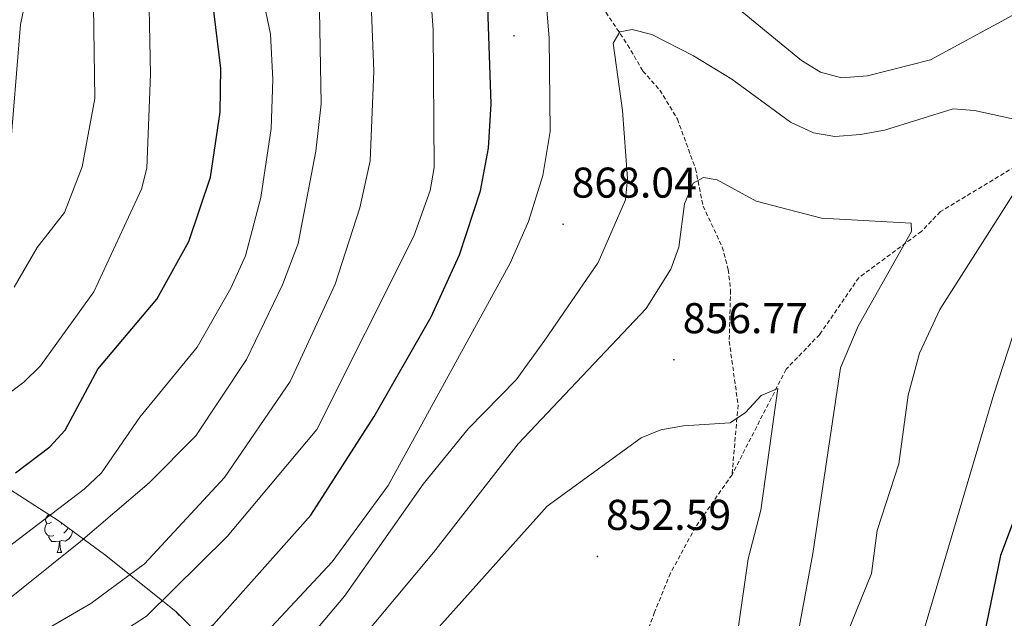
# Model space of a CAD drawing. Units: metres. Extents: x 613465 to 617969, y 4724341 to 4727386.
# Drawn here: x 616174 to 616403, y 4725442 to 4725581 of the extents above; entities that cross this region are included whole.
import ezdxf
from ezdxf.enums import TextEntityAlignment as Align

# ---------------------------------------------------------------- set-up
doc = ezdxf.new("R2010")
doc.units = ezdxf.units.M
doc.header["$MEASUREMENT"] = 0
doc.linetypes.add('TRAZOSX2', pattern=[1.5, 1, -0.5])
for name, color, linetype, lineweight in [('Carátula', 7, 'Continuous', 5), ('Level 11', 142, 'TRAZOSX2', 13), ('Level 35', 92, 'Continuous', 0), ('Level 36', 19, 'Continuous', 40), ('Level 4', 36, 'Continuous', 30), ('Level 41', 19, 'Continuous', 0), ('Level 5', 36, 'Continuous', 0), ('Level 7', 1, 'Continuous', 0)]:
    doc.layers.add(name, color=color, linetype=linetype, lineweight=lineweight)
doc.styles.add('Arial', font='ARIAL.TTF', dxfattribs={"height": 0.2})

# ---------------------------------------------------------------- blocks, each defined once
blk = doc.blocks.new('5PATER')
at = {"layer": 'Carátula', "linetype": 'Continuous', "lineweight": 5}
h = blk.add_hatch(color=250, dxfattribs=at)
edge = h.paths.add_edge_path()
edge.add_ellipse((0, 0), major_axis=(-1.33, -1.34), ratio=0.999422, start_angle=0, end_angle=360)

msp = doc.modelspace()

# ---------------------------------------------------------------- linework, layer by layer
at = {"layer": 'Level 11', "color": 142, "linetype": 'TRAZOSX2', "lineweight": 13}
for points in [[(616536.1, 4725744.25, 893.78), (616529.56, 4725727.03, 889.31), (616522.02, 4725713.1, 888.05), (616513.26, 4725694.09, 886.38), (616507.74, 4725685.58, 886.04), (616498.08, 4725677.84, 884.29), (616494.51, 4725673.58, 880.12), (616492.18, 4725669.44, 879.56), (616488.83, 4725659.91, 879.13), (616485.85, 4725645.26, 878.44), (616480.61, 4725628.77, 875.94), (616464.23, 4725601.5, 870.93), (616457.54, 4725591.71, 870.09), (616451.43, 4725584.94, 869.68), (616437.97, 4725566.71, 866.41), (616433.74, 4725562.74, 866.11), (616426.41, 4725558.43, 865.92), (616413.49, 4725551.78, 862.17), (616388.35, 4725536.69, 860.95), (616383.95, 4725532.08, 860.49), (616369.36, 4725521.31, 857.57), (616360.28, 4725508.12, 855.9), (616352.44, 4725499.99, 854.23), (616339.86, 4725475.45, 853.81)], [(616308.82, 4725585.57, 864.67), (616315.55, 4725575.5, 862.58), (616319.1, 4725569.4, 862.16), (616323.03, 4725564.99, 861.74), (616327.14, 4725558.23, 860.7), (616331.35, 4725546.68, 860.28), (616333.12, 4725537.99, 858.82), (616337.58, 4725528.43, 857.59), (616338.98, 4725523.2, 857.46), (616339.5, 4725518.42, 857.36), (616339.19, 4725506.54, 855.69), (616341.27, 4725491.67, 855.76), (616339.86, 4725475.45, 853.81)], [(616339.86, 4725475.45, 853.81), (616331.34, 4725463.28, 852.43), (616325.51, 4725452.52, 850.76), (616321.81, 4725443.46, 849.64), (616314.62, 4725422.8, 848.38), (616300.5, 4725390.39, 845.88), (616297.04, 4725384.02, 846.3), (616287.31, 4725368.36, 843.37), (616278.64, 4725350.32, 843.58), (616271.2, 4725332.97, 841.48), (616267.62, 4725322.46, 840.03), (616266.56, 4725311.03, 838.78), (616264.38, 4725301.28, 838.82), (616261.94, 4725294.04, 838.4), (616254.52, 4725279.92, 835.03), (616248.87, 4725270.56, 834.61)]]:
    msp.add_polyline3d(points, dxfattribs=at)
at = {"layer": 'Level 35', "color": 92, "linetype": 'Continuous', "lineweight": 0, "ltscale": 0.5}
msp.add_polyline3d([(616170.8, 4725472.62, 903.37), (616182.93, 4725464.79, 898.45), (616193.76, 4725456.9, 891.33), (616210.4, 4725443.61, 879.28), (616245.73, 4725408.1, 852.98)], dxfattribs=at)
at = {"layer": 'Level 36', "color": 92, "linetype": 'Continuous', "lineweight": 0}
for points in [[(616181.4, 4725464.37, 0.01), (616180.87, 4725464.1, 0.01), (616180.34, 4725464.16, 0.01), (616180.08, 4725464.53, 0.01), (616180.02, 4725464.95, 0.01), (616180.18, 4725465.47, 0.01), (616180.66, 4725466.07, 0.01), (616180.79, 4725466.17, 0.01)], [(616181.99, 4725461.29, 0.01), (616181.56, 4725461.13, 0.01), (616180.98, 4725461.19, 0.01), (616180.5, 4725461.4, 0.01), (616180.08, 4725461.82, 0.01), (616179.86, 4725462.41, 0.01), (616179.86, 4725462.83, 0.01), (616179.92, 4725463.41, 0.01), (616180.34, 4725464.1, 0.01)], [(616183.82, 4725464.14, 0.01), (616183.63, 4725463.94, 0.01)], [(616185.31, 4725463.05, 0.01), (616185.17, 4725462.78, 0.01), (616184.75, 4725462.3, 0.01), (616184.27, 4725461.88, 0.01)], [(616183.25, 4725459.99, 0.01), (616182.36, 4725459.91, 0.01), (616181.51, 4725459.91, 0.01), (616181.09, 4725460.34, 0.01), (616180.77, 4725460.81, 0.01), (616180.77, 4725461.13, 0.01)], [(616186.3, 4725462.34, 0.01), (616186.23, 4725461.88, 0.01), (616186.02, 4725461.24, 0.01), (616185.43, 4725460.5, 0.01), (616184.64, 4725460.02, 0.01), (616183.79, 4725460.12, 0.01), (616183.36, 4725459.99, 0.01)], [(616182.7, 4725457.31, 0.01), (616183.14, 4725458.47, 0.01), (616183.25, 4725459.99, 0.01), (616183.36, 4725459.99, 0.01), (616183.39, 4725459.41, 0.01), (616183.43, 4725458.72, 0.01), (616183.5, 4725458.11, 0.01), (616183.61, 4725457.71, 0.01), (616183.83, 4725457.31, 0.01)], [(616182.7, 4725457.31, 0.01), (616183.83, 4725457.31, 0.01)], [(616211.24, 4725442.76, 0.01), (616211.09, 4725442.76, 0.01), (616210.66, 4725443.19, 0.01), (616210.36, 4725443.64, 0.01)]]:
    msp.add_polyline3d(points, dxfattribs=at)
at = {"layer": 'Level 4', "color": 36, "linetype": 'Continuous', "lineweight": 30}
for points in [[(616153.01, 4725279.59, 875.01), (616155.61, 4725283.97, 875.01), (616161.32, 4725298.26, 875.01), (616164.07, 4725308.05, 875.01), (616165.73, 4725318.24, 875.01), (616167.14, 4725338.76, 875.01), (616167.03, 4725349.59, 875.01), (616165.68, 4725360.18, 875.01), (616158.28, 4725379.64, 875.01), (616157.48, 4725384.59, 875.01), (616158.69, 4725388.33, 875.01), (616161.12, 4725392.95, 875.01), (616164.51, 4725396.63, 875.01), (616196.68, 4725423.72, 875.01), (616219.14, 4725440.6, 875.01), (616241.78, 4725466.06, 875.01), (616256.51, 4725488.99, 875.01), (616269.82, 4725512.21, 875.01), (616276.42, 4725526.62, 875.01), (616281.33, 4725541.49, 875.01), (616283.17, 4725551.44, 875.01), (616283.75, 4725561.8, 875.01), (616283.01, 4725584.26, 875.01)], [(616173.05, 4725475.91, 900.01), (616181.04, 4725481.97, 900.01), (616184.62, 4725485.82, 900.01), (616192.19, 4725500, 900.01), (616205.91, 4725516.32, 900.01), (616213.4, 4725529.76, 900.01), (616218.42, 4725544.7, 900.01), (616220.71, 4725559.83, 900.01), (616220.81, 4725569.99, 900.01), (616218.86, 4725585.98, 900.01)], [(616421.39, 4725507.12, 875.01), (616402.37, 4725456.63, 875.01), (616399, 4725440.44, 875.01), (616398.7, 4725424.68, 875.01), (616391.32, 4725414.1, 875.01), (616389.27, 4725409.54, 875.01), (616388.07, 4725404.24, 875.01), (616387.42, 4725378.01, 875.01)]]:
    msp.add_polyline3d(points, dxfattribs=at)
at = {"layer": 'Level 5', "color": 36, "linetype": 'Continuous', "lineweight": 0}
for points in [[(616172.72, 4725519.09, 910.01), (616178.1, 4725528.32, 910.01), (616184.45, 4725536.48, 910.01), (616188.53, 4725547.09, 910.01), (616191.5, 4725563.02, 910.01), (616190.87, 4725606.26, 910.01)], [(616167.7, 4725455.84, 895.01), (616189.01, 4725472.1, 895.01), (616193.07, 4725475.91, 895.01), (616201.96, 4725488.84, 895.01), (616215.31, 4725505.13, 895.01), (616223.17, 4725518.87, 895.01), (616226.61, 4725526.36, 895.01), (616230.19, 4725539.95, 895.01), (616232.55, 4725556.01, 895.01), (616232.94, 4725567.45, 895.01), (616232.4, 4725577.95, 895.01), (616227.94, 4725599.24, 895.01)], [(616003.45, 4725271.76, 905.01), (616019.39, 4725293.29, 905.01), (616026.97, 4725307.02, 905.01), (616034.61, 4725314.17, 905.01), (616043.42, 4725320.58, 905.01), (616056.86, 4725336.54, 905.01), (616060.47, 4725350.76, 905.01), (616063.2, 4725372.95, 905.01), (616071.37, 4725415.44, 905.01), (616076.08, 4725425.24, 905.01), (616079.34, 4725429.04, 905.01), (616083.57, 4725432.44, 905.01), (616110.36, 4725450.36, 905.01), (616119.74, 4725455.4, 905.01), (616132.11, 4725465.44, 905.01), (616143.9, 4725476.72, 905.01), (616166.73, 4725490.84, 905.01), (616174.95, 4725496.98, 905.01), (616178.89, 4725500.77, 905.01), (616191.26, 4725518.05, 905.01), (616202.35, 4725541.93, 905.01), (616203.6, 4725546.77, 905.01), (616204.46, 4725568.69, 905.01), (616203.89, 4725595.6, 905.01)], [(616171.62, 4725548.89, 915.01), (616174.18, 4725580.2, 915.01), (616176.31, 4725590.33, 915.01)], [(616243.19, 4725485.98, 880.01), (616265.81, 4725530.98, 880.01), (616269.6, 4725541.6, 880.01), (616270.51, 4725546.95, 880.01), (616270.29, 4725578.95, 880.01), (616269.53, 4725589.93, 880.01)], [(616335.33, 4725588.96, 870.01), (616356, 4725571.87, 870.01), (616360.46, 4725569.15, 870.01), (616365.31, 4725567.86, 870.01), (616371.41, 4725568.3, 870.01), (616386.07, 4725571.98, 870.01), (616405.2, 4725582.43, 870.01)], [(616163.43, 4725276.2, 870.01), (616167.87, 4725286.5, 870.01), (616172.84, 4725301.18, 870.01), (616176.51, 4725333.57, 870.01), (616177.25, 4725346.89, 870.01), (616176.19, 4725356.84, 870.01), (616170.63, 4725372.73, 870.01), (616164.51, 4725381.27, 870.01), (616164.74, 4725384.08, 870.01), (616166.98, 4725387.55, 870.01), (616174.56, 4725394.51, 870.01), (616191.98, 4725406.54, 870.01), (616208.56, 4725420.98, 870.01), (616225.7, 4725433.17, 870.01), (616229.38, 4725436.56, 870.01), (616246.74, 4725455.18, 870.01), (616259.79, 4725472.95, 870.01), (616288.21, 4725524.68, 870.01), (616292.46, 4725534.42, 870.01), (616295.82, 4725545.06, 870.01), (616297.52, 4725555.31, 870.01), (616297.27, 4725577.11, 870.01), (616296.45, 4725587.39, 870.01)], [(616172, 4725434.71, 885.01), (616190.54, 4725445.5, 885.01), (616203.06, 4725454.7, 885.01), (616221.69, 4725474.77, 885.01), (616236.97, 4725497.17, 885.01), (616247.43, 4725519.83, 885.01), (616253.17, 4725537.6, 885.01), (616255.58, 4725548.5, 885.01), (616256.46, 4725569.35, 885.01), (616255.84, 4725585.23, 885.01)], [(616067.46, 4725274.83, 890.01), (616075.85, 4725280.28, 890.01), (616080.5, 4725282.11, 890.01), (616090.13, 4725293.02, 890.01), (616104.13, 4725316.02, 890.01), (616107.77, 4725326.64, 890.01), (616109.8, 4725337.09, 890.01), (616110, 4725342.1, 890.01), (616106.96, 4725352.78, 890.01), (616105.73, 4725378.77, 890.01), (616107.37, 4725389.41, 890.01), (616111.31, 4725399.23, 890.01), (616118.27, 4725407.78, 890.01), (616141.4, 4725422.47, 890.01), (616188.2, 4725459.87, 890.01), (616204.19, 4725473.54, 890.01), (616215.03, 4725484.51, 890.01), (616226.82, 4725502.23, 890.01), (616235.19, 4725519.68, 890.01), (616238.84, 4725529.3, 890.01), (616242.96, 4725550.79, 890.01), (616244.16, 4725561.81, 890.01), (616243.79, 4725583.61, 890.01)], [(616239.26, 4725434.87, 865.01), (616249.63, 4725447.19, 865.01), (616267.98, 4725473.27, 865.01), (616278.46, 4725486.16, 865.01), (616289.57, 4725497.53, 865.01), (616296.24, 4725506.77, 865.01), (616308.72, 4725524.82, 865.01), (616315.04, 4725539.44, 865.01), (616315.53, 4725544.42, 865.01), (616314.38, 4725560.23, 865.01), (616312.15, 4725575.91, 865.01), (616313.77, 4725578.5, 865.01), (616316.57, 4725579.04, 865.01), (616321.21, 4725577.94, 865.01), (616330.9, 4725572.93, 865.01), (616339.84, 4725567.55, 865.01), (616353.47, 4725557.49, 865.01), (616358.82, 4725555.02, 865.01), (616363.77, 4725554.2, 865.01), (616369.76, 4725554.65, 865.01), (616375.35, 4725555.67, 865.01), (616391.3, 4725560.58, 865.01), (616396.29, 4725560.26, 865.01), (616406.66, 4725557.99, 865.01)], [(616252.94, 4725436.59, 860.01), (616270.36, 4725457.36, 860.01), (616290.04, 4725482.66, 860.01), (616319.83, 4725514.17, 860.01), (616325.62, 4725523.31, 860.01), (616327.49, 4725528.39, 860.01), (616328.78, 4725538.5, 860.01), (616330.79, 4725543.3, 860.01), (616333.22, 4725544.6, 860.01), (616336.38, 4725544.1, 860.01), (616345.51, 4725539.15, 860.01), (616360.71, 4725535.16, 860.01), (616381.54, 4725533.99, 860.01), (616381.65, 4725532.03, 860.01), (616369.23, 4725510.02, 860.01), (616365.11, 4725500.34, 860.01), (616358.7, 4725457.15, 860.01), (616347.41, 4725396.14, 860.01)], [(616405.39, 4725540.8, 865.01), (616388.23, 4725513.87, 865.01), (616383.51, 4725503.76, 865.01), (616380.85, 4725493.93, 865.01), (616378.71, 4725477.98, 865.01), (616373.61, 4725462.46, 865.01), (616372.36, 4725452.42, 865.01), (616366.54, 4725438.1, 865.01), (616365.3, 4725432.87, 865.01), (616361.64, 4725405.63, 865.01), (616350.88, 4725356.2, 865.01), (616350.8, 4725351.19, 865.01), (616353.42, 4725335.38, 865.01), (616356.6, 4725303.69, 865.01), (616370.92, 4725225.07, 865.01), (616375.16, 4725204.65, 865.01), (616379.65, 4725189.45, 865.01), (616382.75, 4725173.25, 865.01), (616393.69, 4725132.02, 865.01), (616404.19, 4725102.17, 865.01)], [(616410.65, 4725524.45, 870.01), (616400.78, 4725494.22, 870.01), (616374.51, 4725405.48, 870.01), (616370.37, 4725390.16, 870.01), (616367.28, 4725374.5, 870.01), (616367.8, 4725342.63, 870.01), (616370.12, 4725304.1, 870.01), (616372.48, 4725282.42, 870.01), (616374.68, 4725271.98, 870.01), (616380.62, 4725251.26, 870.01), (616391.66, 4725216.37, 870.01), (616398.14, 4725188.74, 870.01), (616399.81, 4725177.98, 870.01), (616401.06, 4725146.04, 870.01), (616403.54, 4725130.34, 870.01)], [(616270.94, 4725439.3, 855.01), (616296.83, 4725468.15, 855.01), (616318.68, 4725484.03, 855.01), (616323.3, 4725485.92, 855.01), (616328.54, 4725486.85, 855.01), (616339.4, 4725487.52, 855.01), (616343.02, 4725489.93, 855.01), (616346.66, 4725493.85, 855.01), (616350.55, 4725495.54, 855.01), (616346.58, 4725467.23, 855.01), (616343.64, 4725455.9, 855.01), (616338.98, 4725423.41, 855.01)], [(616111.25, 4725275.05, 880.01), (616125.04, 4725282.43, 880.01), (616128.82, 4725285.91, 880.01), (616132.49, 4725289.97, 880.01), (616141.51, 4725303.66, 880.01), (616145.14, 4725312.98, 880.01), (616150.16, 4725333.37, 880.01), (616151.42, 4725343.73, 880.01), (616151.06, 4725354.27, 880.01), (616149.71, 4725364.93, 880.01), (616142.6, 4725378.77, 880.01), (616139.52, 4725388.83, 880.01), (616139.45, 4725393.9, 880.01), (616140.62, 4725399.32, 880.01), (616142.98, 4725403.73, 880.01), (616146.3, 4725407.48, 880.01), (616154.05, 4725414.31, 880.01), (616194.94, 4725436.95, 880.01), (616203.54, 4725442.55, 880.01), (616222.28, 4725461.08, 880.01), (616243.19, 4725485.98, 880.01)]]:
    msp.add_polyline3d(points, dxfattribs=at)

# ---------------------------------------------------------------- block references
at = {"layer": 'Level 7', "color": 19, "linetype": 'Continuous', "lineweight": 0, "xscale": 0.09999983015004542, "yscale": 0.09999983015004542}
for p in [(616289.08, 4725577.61, 872.64), (616300.53, 4725533.75, 868.05), (616326.32, 4725502.2, 856.78), (616308.52, 4725456.42, 852.6)]:
    msp.add_blockref('5PATER', p, dxfattribs=at)

# ---------------------------------------------------------------- texts
at = {"layer": 'Level 41', "color": 19, "linetype": 'Continuous', "lineweight": 0, "style": 'Arial'}
for s, p in [('868.04', (616302.51, 4725537.75, 868.05)), ('856.77', (616328.37, 4725506.2, 856.78)), ('852.59', (616310.5, 4725460.42, 852.6))]:
    msp.add_text(s, height=7, dxfattribs=at).set_placement(p, align=Align.BOTTOM_LEFT)

doc.saveas('drawing.dxf')
